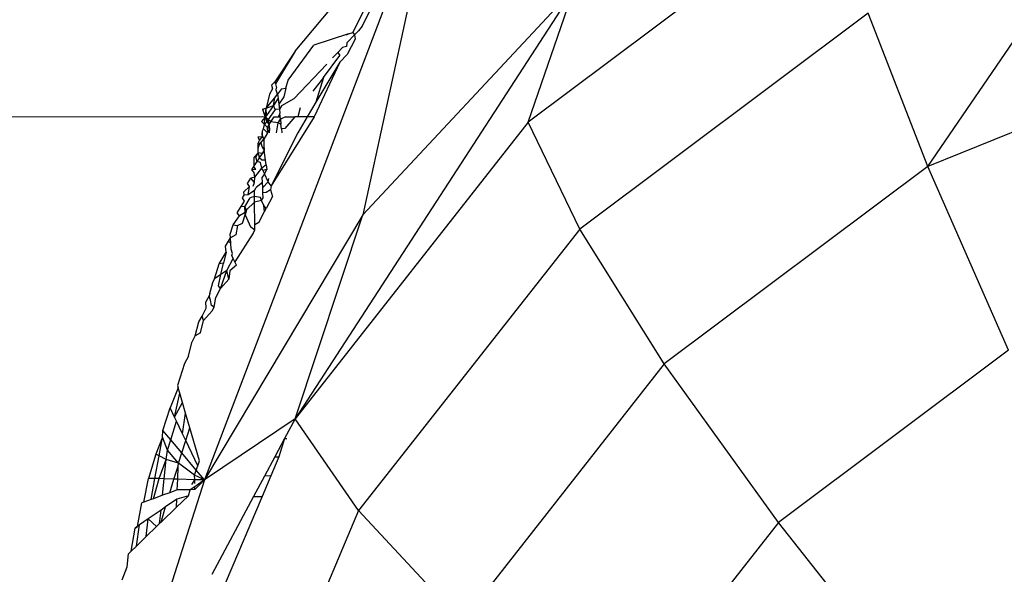
# Model space of a CAD drawing. Units: centimetres. Extents: x 4033 to 5296, y 1826 to 3047.
# Drawn here: x 4603 to 4604, y 2463 to 2464 of the extents above; entities that cross this region are included whole.
import ezdxf

# ---------------------------------------------------------------- set-up
doc = ezdxf.new("R2010")
doc.units = ezdxf.units.CM
doc.layers.add('strefa', color=6, linetype='Continuous')
doc.dimstyles.get("Standard").update_dxf_attribs({"dimtxt": 20, "dimasz": 30, "dimexe": 0.18, "dimexo": 0.0625, "dimgap": 10, "dimtad": 1, "dimdec": 0, "dimzin": 0, "dimdsep": 46, "dimtxsty": 'Standard', "dimcen": 0.09, "dimadec": 0, "dimazin": 0, "dimtfac": 1, "dimtdec": 4, "dimtofl": 0, "dimtmove": 0, "dimatfit": 3, "dimfxl": 1, "dimtolj": 1, "dimtzin": 0, "dimarcsym": 0})

# ---------------------------------------------------------------- blocks, each defined once
blk = doc.blocks.new('1506')
for p, q in [((-1290.51, 1263.958), (-1291.451, 1259.63)), ((-1290.585, 1263.857), (-1293.496, 1256.21)), ((-1290.585, 1263.857), (-1291.463, 1262.065)), ((-1285.405, 1263.761), (-1289.321, 1260.826)), ((-1292.327, 1261.743), (-1290.757, 1263.626)), ((-1291.583, 1261.983), (-1290.757, 1263.626)), ((-1288.724, 1262.555), (-1292.327, 1257.001)), ((-1288.724, 1262.555), (-1291.451, 1259.63)), ((-1289.321, 1260.826), (-1288.724, 1262.555)), ((-1284.162, 1260.256), (-1282.608, 1262.53)), ((-1284.932, 1262.236), (-1288.653, 1259.448)), ((-1284.162, 1260.256), (-1284.932, 1262.236)), ((-1291.636, 1261.966), (-1291.583, 1261.983)), ((-1291.583, 1261.983), (-1291.559, 1261.954)), ((-1291.559, 1261.954), (-1291.508, 1262.007)), ((-1291.463, 1262.065), (-1291.508, 1262.007)), ((-1291.636, 1261.966), (-1292.086, 1261.821)), ((-1291.665, 1261.957), (-1291.636, 1261.966)), ((-1291.657, 1261.851), (-1291.662, 1261.803)), ((-1291.657, 1261.851), (-1291.559, 1261.954)), ((-1291.55, 1261.9), (-1291.655, 1261.7)), ((-1291.559, 1261.954), (-1291.55, 1261.9)), ((-1280.2, 1261.858), (-1284.162, 1260.256)), ((-1292.327, 1261.743), (-1292.587, 1261.347)), ((-1292.327, 1261.743), (-1292.579, 1261.321)), ((-1292.418, 1261.371), (-1292.086, 1261.821)), ((-1291.774, 1261.728), (-1291.842, 1261.657)), ((-1291.713, 1261.793), (-1291.774, 1261.728)), ((-1291.774, 1261.728), (-1291.748, 1261.689)), ((-1291.662, 1261.803), (-1291.713, 1261.793)), ((-1291.751, 1261.6), (-1292.079, 1260.895)), ((-1291.751, 1261.6), (-1292.059, 1261.084)), ((-1291.961, 1261.406), (-1291.748, 1261.689)), ((-1291.655, 1261.7), (-1291.751, 1261.6)), ((-1292.343, 1261.131), (-1291.919, 1261.577)), ((-1292.587, 1261.347), (-1292.633, 1261.305)), ((-1292.587, 1261.347), (-1292.579, 1261.321)), ((-1292.444, 1261.266), (-1292.418, 1261.371)), ((-1291.961, 1261.406), (-1292.096, 1261.227)), ((-1291.961, 1261.406), (-1292.059, 1261.084)), ((-1292.617, 1261.257), (-1292.657, 1261.191)), ((-1292.633, 1261.305), (-1292.617, 1261.257)), ((-1292.579, 1261.321), (-1292.565, 1261.273)), ((-1292.57, 1261.242), (-1292.565, 1261.273)), ((-1292.552, 1261.189), (-1292.57, 1261.242)), ((-1292.501, 1261.259), (-1292.552, 1261.189)), ((-1292.501, 1261.259), (-1292.444, 1261.266)), ((-1292.444, 1261.266), (-1292.471, 1261.154)), ((-1292.657, 1261.191), (-1292.699, 1261.01)), ((-1292.699, 1261.01), (-1292.587, 1261.141)), ((-1292.604, 1261.041), (-1292.587, 1261.141)), ((-1292.543, 1261.138), (-1292.604, 1261.041)), ((-1292.587, 1261.141), (-1292.552, 1261.189)), ((-1292.552, 1261.189), (-1292.543, 1261.138)), ((-1292.543, 1261.138), (-1292.536, 1261.062)), ((-1292.471, 1261.154), (-1292.536, 1261.062)), ((-1292.343, 1261.131), (-1292.5, 1261.039)), ((-1292.747, 1260.996), (-1292.699, 1261.01)), ((-1292.747, 1260.996), (-1292.714, 1260.892)), ((-1292.714, 1260.892), (-1292.699, 1261.01)), ((-1292.699, 1261.01), (-1292.604, 1261.041)), ((-1292.696, 1260.913), (-1292.699, 1261.01)), ((-1292.604, 1261.041), (-1292.696, 1260.913)), ((-1292.585, 1260.991), (-1292.674, 1260.863)), ((-1292.585, 1260.991), (-1292.604, 1261.041)), ((-1292.529, 1260.996), (-1292.585, 1260.991)), ((-1292.536, 1261.062), (-1292.529, 1260.996)), ((-1292.5, 1261.039), (-1292.529, 1260.996)), ((-1292.529, 1260.996), (-1292.523, 1260.941)), ((-1292.259, 1261.011), (-1292.292, 1260.895)), ((-1292.059, 1261.084), (-1292.171, 1260.895)), ((-1292.741, 1260.895), (-1515.137, 1260.837)), ((-1292.714, 1260.892), (-1292.762, 1260.837)), ((-1292.72, 1260.797), (-1292.762, 1260.837)), ((-1292.714, 1260.892), (-1292.741, 1260.895)), ((-1292.723, 1260.824), (-1292.714, 1260.892)), ((-1292.69, 1260.84), (-1292.72, 1260.797)), ((-1292.696, 1260.913), (-1292.714, 1260.892)), ((-1292.714, 1260.892), (-1292.69, 1260.84)), ((-1292.674, 1260.863), (-1292.714, 1260.892)), ((-1292.674, 1260.863), (-1292.69, 1260.84)), ((-1292.663, 1260.798), (-1292.69, 1260.84)), ((-1292.663, 1260.798), (-1292.674, 1260.863)), ((-1292.64, 1260.832), (-1292.674, 1260.863)), ((-1292.663, 1260.798), (-1292.64, 1260.832)), ((-1292.64, 1260.832), (-1292.597, 1260.895)), ((-1292.545, 1260.821), (-1292.64, 1260.832)), ((-1292.079, 1260.895), (-1292.635, 1260.005)), ((-1292.597, 1260.895), (-1292.546, 1260.895)), ((-1292.523, 1260.941), (-1292.546, 1260.895)), ((-1292.546, 1260.895), (-1292.519, 1260.895)), ((-1292.545, 1260.821), (-1292.516, 1260.866)), ((-1292.516, 1260.866), (-1292.523, 1260.941)), ((-1292.519, 1260.895), (-1292.523, 1260.941)), ((-1292.451, 1260.895), (-1292.516, 1260.866)), ((-1292.516, 1260.866), (-1292.509, 1260.803)), ((-1292.328, 1260.895), (-1292.457, 1260.747)), ((-1292.451, 1260.895), (-1292.328, 1260.895)), ((-1292.292, 1260.895), (-1292.328, 1260.895)), ((-1292.171, 1260.895), (-1292.292, 1260.692)), ((-1292.171, 1260.895), (-1292.292, 1260.895)), ((-1292.079, 1260.895), (-1292.171, 1260.895)), ((-1292.751, 1260.669), (-1292.746, 1260.718)), ((-1292.746, 1260.718), (-1292.733, 1260.743)), ((-1292.746, 1260.644), (-1292.746, 1260.718)), ((-1292.733, 1260.743), (-1292.72, 1260.797)), ((-1292.682, 1260.692), (-1292.733, 1260.743)), ((-1292.72, 1260.797), (-1292.723, 1260.824)), ((-1292.72, 1260.797), (-1292.686, 1260.765)), ((-1292.663, 1260.798), (-1292.686, 1260.765)), ((-1292.686, 1260.765), (-1292.654, 1260.748)), ((-1292.686, 1260.765), (-1292.682, 1260.692)), ((-1292.682, 1260.692), (-1292.654, 1260.748)), ((-1292.654, 1260.748), (-1292.663, 1260.798)), ((-1292.655, 1260.692), (-1292.654, 1260.748)), ((-1292.568, 1260.692), (-1292.545, 1260.821)), ((-1292.509, 1260.803), (-1292.545, 1260.821)), ((-1292.503, 1260.741), (-1292.509, 1260.803)), ((-1292.457, 1260.747), (-1292.503, 1260.741)), ((-1292.503, 1260.741), (-1292.498, 1260.692)), ((-1289.321, 1260.826), (-1292.327, 1257.001)), ((-1288.653, 1259.448), (-1289.321, 1260.826)), ((-1292.804, 1260.639), (-1292.746, 1260.644)), ((-1292.787, 1260.592), (-1292.804, 1260.639)), ((-1292.804, 1260.556), (-1292.787, 1260.592)), ((-1292.787, 1260.592), (-1292.746, 1260.644)), ((-1292.769, 1260.56), (-1292.732, 1260.607)), ((-1292.732, 1260.607), (-1292.751, 1260.669)), ((-1292.746, 1260.644), (-1292.751, 1260.669)), ((-1292.732, 1260.607), (-1292.746, 1260.644)), ((-1292.682, 1260.692), (-1292.732, 1260.607)), ((-1292.732, 1260.607), (-1292.732, 1260.533)), ((-1292.292, 1260.692), (-1292.635, 1260.005)), ((-1292.804, 1260.556), (-1292.769, 1260.56)), ((-1292.803, 1260.481), (-1292.804, 1260.556)), ((-1292.803, 1260.481), (-1292.789, 1260.529)), ((-1292.803, 1260.434), (-1292.803, 1260.481)), ((-1292.789, 1260.529), (-1292.769, 1260.56)), ((-1292.769, 1260.56), (-1292.75, 1260.506)), ((-1292.724, 1260.466), (-1292.752, 1260.422)), ((-1292.75, 1260.506), (-1292.724, 1260.466)), ((-1292.732, 1260.533), (-1292.724, 1260.466)), ((-1292.708, 1260.337), (-1292.724, 1260.466)), ((-1292.86, 1260.37), (-1292.803, 1260.434)), ((-1292.834, 1260.377), (-1292.86, 1260.37)), ((-1292.86, 1260.37), (-1292.857, 1260.257)), ((-1292.834, 1260.377), (-1292.803, 1260.434)), ((-1292.818, 1260.319), (-1292.834, 1260.377)), ((-1292.788, 1260.366), (-1292.818, 1260.319)), ((-1292.803, 1260.434), (-1292.788, 1260.366)), ((-1292.752, 1260.422), (-1292.803, 1260.434)), ((-1292.752, 1260.422), (-1292.788, 1260.366)), ((-1292.754, 1260.339), (-1292.788, 1260.366)), ((-1292.708, 1260.337), (-1292.754, 1260.339)), ((-1292.7, 1260.275), (-1292.708, 1260.337)), ((-1292.885, 1260.213), (-1292.857, 1260.257)), ((-1292.831, 1260.217), (-1292.885, 1260.213)), ((-1292.855, 1260.177), (-1292.885, 1260.213)), ((-1292.857, 1260.257), (-1292.818, 1260.319)), ((-1292.831, 1260.217), (-1292.857, 1260.257)), ((-1292.844, 1260.116), (-1292.757, 1260.235)), ((-1292.774, 1260.308), (-1292.818, 1260.319)), ((-1292.757, 1260.235), (-1292.774, 1260.308)), ((-1292.7, 1260.275), (-1292.757, 1260.235)), ((-1292.743, 1260.205), (-1292.757, 1260.235)), ((-1292.693, 1260.215), (-1292.743, 1260.205)), ((-1292.743, 1260.205), (-1292.723, 1260.163)), ((-1292.723, 1260.163), (-1292.693, 1260.215)), ((-1292.7, 1260.275), (-1292.693, 1260.215)), ((-1284.162, 1260.256), (-1287.564, 1257.707)), ((-1283.12, 1257.887), (-1284.162, 1260.256)), ((-1292.942, 1260.038), (-1292.899, 1260.107)), ((-1292.844, 1260.116), (-1292.899, 1260.107)), ((-1292.852, 1260.047), (-1292.899, 1260.107)), ((-1292.844, 1260.116), (-1292.855, 1260.177)), ((-1292.852, 1260.047), (-1292.844, 1260.116)), ((-1292.723, 1260.163), (-1292.751, 1260.116)), ((-1292.748, 1260.049), (-1292.751, 1260.116)), ((-1292.673, 1260.056), (-1292.723, 1260.163)), ((-1292.673, 1260.056), (-1292.666, 1260.099)), ((-1292.986, 1259.929), (-1292.915, 1259.998)), ((-1292.915, 1259.998), (-1292.942, 1260.038)), ((-1292.932, 1259.891), (-1292.915, 1259.998)), ((-1292.852, 1259.946), (-1292.932, 1259.891)), ((-1292.866, 1260), (-1292.852, 1260.047)), ((-1292.852, 1259.946), (-1292.828, 1259.986)), ((-1292.851, 1259.87), (-1292.852, 1259.946)), ((-1292.748, 1260.049), (-1292.828, 1259.986)), ((-1292.744, 1259.983), (-1292.748, 1260.049)), ((-1292.744, 1259.983), (-1292.673, 1260.056)), ((-1292.741, 1259.917), (-1292.744, 1259.983)), ((-1292.644, 1259.954), (-1292.699, 1259.922)), ((-1292.635, 1260.005), (-1292.673, 1260.056)), ((-1292.635, 1260.005), (-1292.644, 1259.954)), ((-1292.644, 1259.954), (-1292.619, 1259.868)), ((-1293.005, 1259.852), (-1292.984, 1259.887)), ((-1292.98, 1259.81), (-1293.005, 1259.852)), ((-1292.984, 1259.887), (-1292.986, 1259.929)), ((-1292.932, 1259.891), (-1292.984, 1259.887)), ((-1292.976, 1259.735), (-1292.908, 1259.85)), ((-1292.851, 1259.87), (-1292.908, 1259.85)), ((-1292.775, 1259.856), (-1292.851, 1259.87)), ((-1292.85, 1259.796), (-1292.851, 1259.87)), ((-1292.758, 1259.815), (-1292.85, 1259.796)), ((-1292.758, 1259.815), (-1292.775, 1259.856)), ((-1292.758, 1259.815), (-1292.737, 1259.853)), ((-1292.732, 1259.751), (-1292.758, 1259.815)), ((-1292.699, 1259.922), (-1292.741, 1259.917)), ((-1292.737, 1259.853), (-1292.741, 1259.917)), ((-1292.619, 1259.868), (-1292.7, 1259.715)), ((-1293.072, 1259.657), (-1293.022, 1259.741)), ((-1293.022, 1259.741), (-1292.98, 1259.81)), ((-1292.976, 1259.735), (-1293.022, 1259.741)), ((-1292.972, 1259.661), (-1292.976, 1259.735)), ((-1292.952, 1259.697), (-1292.976, 1259.735)), ((-1292.972, 1259.661), (-1292.952, 1259.697)), ((-1292.952, 1259.697), (-1292.971, 1259.63)), ((-1292.85, 1259.796), (-1292.952, 1259.697)), ((-1292.848, 1259.504), (-1292.85, 1259.796)), ((-1292.7, 1259.715), (-1292.732, 1259.751)), ((-1292.72, 1259.676), (-1292.732, 1259.751)), ((-1292.72, 1259.676), (-1292.7, 1259.715)), ((-1291.451, 1259.63), (-1293.496, 1256.21)), ((-1293.127, 1259.501), (-1293.045, 1259.618)), ((-1293.045, 1259.618), (-1293.072, 1259.657)), ((-1292.972, 1259.661), (-1293.045, 1259.618)), ((-1293.005, 1259.524), (-1292.971, 1259.63)), ((-1292.971, 1259.63), (-1292.972, 1259.661)), ((-1292.971, 1259.63), (-1292.903, 1259.477)), ((-1292.794, 1259.535), (-1292.72, 1259.676)), ((-1292.327, 1257.001), (-1291.451, 1259.63)), ((-1293.166, 1259.382), (-1293.127, 1259.501)), ((-1293.127, 1259.501), (-1293.069, 1259.495)), ((-1293.069, 1259.495), (-1293.092, 1259.372)), ((-1293.069, 1259.495), (-1293.005, 1259.524)), ((-1292.848, 1259.433), (-1292.903, 1259.477)), ((-1292.794, 1259.535), (-1292.848, 1259.504)), ((-1292.848, 1259.433), (-1292.848, 1259.504)), ((-1288.653, 1259.448), (-1291.508, 1255.814)), ((-1287.564, 1257.707), (-1288.653, 1259.448)), ((-1293.186, 1259.291), (-1293.162, 1259.334)), ((-1293.162, 1259.334), (-1293.166, 1259.382)), ((-1293.092, 1259.372), (-1293.162, 1259.334)), ((-1293.156, 1259.26), (-1293.162, 1259.334)), ((-1292.867, 1259.397), (-1293.104, 1259.025)), ((-1292.867, 1259.397), (-1292.848, 1259.433)), ((-1293.223, 1259.228), (-1293.186, 1259.291)), ((-1293.218, 1259.15), (-1293.223, 1259.228)), ((-1293.156, 1259.26), (-1293.186, 1259.291)), ((-1293.15, 1259.187), (-1293.156, 1259.26)), ((-1293.133, 1259.134), (-1293.15, 1259.187)), ((-1293.305, 1258.998), (-1293.218, 1259.15)), ((-1293.218, 1259.15), (-1293.25, 1259.008)), ((-1293.208, 1258.915), (-1293.125, 1259.068)), ((-1293.143, 1259.105), (-1293.133, 1259.134)), ((-1293.125, 1259.068), (-1293.143, 1259.105)), ((-1293.104, 1259.025), (-1293.125, 1259.068)), ((-1293.365, 1258.804), (-1293.305, 1258.998)), ((-1293.25, 1259.008), (-1293.305, 1258.998)), ((-1293.283, 1258.863), (-1293.25, 1259.008)), ((-1293.084, 1258.984), (-1293.167, 1258.907)), ((-1293.084, 1258.984), (-1293.104, 1259.025)), ((-1293.39, 1258.759), (-1293.365, 1258.804)), ((-1293.283, 1258.863), (-1293.365, 1258.804)), ((-1293.316, 1258.716), (-1293.283, 1258.863)), ((-1293.288, 1258.681), (-1293.208, 1258.915)), ((-1293.18, 1258.801), (-1293.288, 1258.681)), ((-1293.208, 1258.915), (-1293.283, 1258.863)), ((-1293.18, 1258.801), (-1293.208, 1258.915)), ((-1293.167, 1258.907), (-1293.18, 1258.801)), ((-1293.428, 1258.618), (-1293.39, 1258.759)), ((-1293.35, 1258.565), (-1293.288, 1258.681)), ((-1293.288, 1258.681), (-1293.316, 1258.716)), ((-1293.436, 1258.586), (-1293.477, 1258.51)), ((-1293.428, 1258.618), (-1293.436, 1258.586)), ((-1293.416, 1258.532), (-1293.436, 1258.586)), ((-1293.37, 1258.44), (-1293.35, 1258.565)), ((-1293.527, 1258.326), (-1293.472, 1258.429)), ((-1293.472, 1258.429), (-1293.477, 1258.51)), ((-1293.406, 1258.46), (-1293.416, 1258.532)), ((-1293.37, 1258.44), (-1293.406, 1258.46)), ((-1293.396, 1258.392), (-1293.37, 1258.44)), ((-1293.567, 1258.252), (-1293.527, 1258.326)), ((-1293.508, 1258.268), (-1293.527, 1258.326)), ((-1293.396, 1258.392), (-1293.508, 1258.268)), ((-1293.614, 1258.07), (-1293.567, 1258.252)), ((-1293.545, 1258.108), (-1293.508, 1258.268)), ((-1293.659, 1257.986), (-1293.614, 1258.07)), ((-1293.545, 1258.108), (-1293.614, 1258.07)), ((-1293.703, 1257.807), (-1293.659, 1257.986)), ((-1293.703, 1257.807), (-1293.752, 1257.715)), ((-1283.12, 1257.887), (-1286.09, 1255.662)), ((-1293.752, 1257.715), (-1293.845, 1257.43)), ((-1287.564, 1257.707), (-1290.174, 1254.385)), ((-1286.09, 1255.662), (-1287.564, 1257.707)), ((-1293.845, 1257.43), (-1293.835, 1257.398)), ((-1293.835, 1257.398), (-1293.939, 1257.141)), ((-1293.882, 1257.021), (-1293.815, 1257.33)), ((-1293.815, 1257.33), (-1293.835, 1257.398)), ((-1293.78, 1257.208), (-1293.815, 1257.33)), ((-1293.882, 1257.021), (-1293.78, 1257.208)), ((-1293.741, 1257.074), (-1293.78, 1257.208)), ((-1294.031, 1256.847), (-1293.939, 1257.141)), ((-1293.882, 1257.021), (-1293.939, 1257.141)), ((-1293.856, 1256.967), (-1293.882, 1257.021)), ((-1293.779, 1256.805), (-1293.741, 1257.074)), ((-1293.685, 1256.882), (-1293.741, 1257.074)), ((-1293.932, 1256.729), (-1293.856, 1256.967)), ((-1293.779, 1256.805), (-1293.856, 1256.967)), ((-1292.327, 1257.001), (-1293.496, 1256.21)), ((-1292.327, 1257.001), (-1292.463, 1256.746)), ((-1291.508, 1255.814), (-1292.327, 1257.001)), ((-1294.037, 1256.764), (-1294.031, 1256.847)), ((-1293.932, 1256.729), (-1294.031, 1256.847)), ((-1293.738, 1256.719), (-1293.779, 1256.805)), ((-1293.738, 1256.719), (-1293.685, 1256.882)), ((-1293.561, 1256.455), (-1293.685, 1256.882)), ((-1294.037, 1256.764), (-1294.123, 1256.545)), ((-1294.081, 1256.523), (-1294.037, 1256.764)), ((-1293.975, 1256.594), (-1294.037, 1256.764)), ((-1293.975, 1256.594), (-1293.932, 1256.729)), ((-1293.79, 1256.559), (-1293.932, 1256.729)), ((-1293.79, 1256.559), (-1293.738, 1256.719)), ((-1293.583, 1256.391), (-1293.738, 1256.719)), ((-1292.463, 1256.746), (-1292.59, 1256.507)), ((-1292.463, 1256.746), (-1292.536, 1256.509)), ((-1292.463, 1256.746), (-1292.435, 1256.747)), ((-1294.123, 1256.545), (-1294.216, 1256.231)), ((-1294.135, 1256.228), (-1294.081, 1256.523)), ((-1294.081, 1256.523), (-1294.123, 1256.545)), ((-1293.988, 1256.473), (-1294.081, 1256.523)), ((-1293.988, 1256.473), (-1293.975, 1256.594)), ((-1293.833, 1256.426), (-1293.975, 1256.594)), ((-1293.833, 1256.426), (-1293.79, 1256.559)), ((-1293.601, 1256.335), (-1293.79, 1256.559)), ((-1294.081, 1256.227), (-1293.988, 1256.473)), ((-1294.014, 1256.225), (-1293.988, 1256.473)), ((-1293.833, 1256.426), (-1293.988, 1256.473)), ((-1293.893, 1256.221), (-1293.834, 1256.39)), ((-1293.841, 1256.22), (-1293.834, 1256.39)), ((-1293.834, 1256.39), (-1293.833, 1256.426)), ((-1293.623, 1256.271), (-1293.833, 1256.426)), ((-1293.601, 1256.335), (-1293.583, 1256.391)), ((-1293.583, 1256.391), (-1293.561, 1256.455)), ((-1292.59, 1256.507), (-1292.721, 1256.261)), ((-1292.536, 1256.509), (-1292.639, 1256.265)), ((-1292.59, 1256.507), (-1292.536, 1256.509)), ((-1293.623, 1256.271), (-1293.601, 1256.335)), ((-1293.496, 1256.21), (-1293.623, 1256.271)), ((-1293.622, 1256.213), (-1293.623, 1256.271)), ((-1293.496, 1256.21), (-1293.601, 1256.335)), ((-1292.721, 1256.261), (-1292.862, 1255.997)), ((-1292.639, 1256.265), (-1292.753, 1255.997)), ((-1292.639, 1256.265), (-1292.721, 1256.261)), ((-1293.496, 1256.21), (-1294.603, 1252.732)), ((-1294.28, 1255.922), (-1294.216, 1256.231)), ((-1294.135, 1256.228), (-1294.216, 1256.231)), ((-1294.184, 1255.957), (-1294.135, 1256.228)), ((-1294.155, 1255.968), (-1294.081, 1256.227)), ((-1294.081, 1256.227), (-1294.135, 1256.228)), ((-1294.014, 1256.225), (-1294.081, 1256.227)), ((-1294.036, 1256.012), (-1294.014, 1256.225)), ((-1293.893, 1256.221), (-1294.014, 1256.225)), ((-1293.944, 1256.045), (-1293.893, 1256.221)), ((-1293.841, 1256.22), (-1293.893, 1256.221)), ((-1293.847, 1256.081), (-1293.841, 1256.22)), ((-1293.622, 1256.213), (-1293.841, 1256.22)), ((-1293.659, 1256.15), (-1293.622, 1256.213)), ((-1293.622, 1256.164), (-1293.622, 1256.213)), ((-1293.496, 1256.21), (-1293.622, 1256.213)), ((-1293.496, 1256.21), (-1293.621, 1256.086)), ((-1293.496, 1256.21), (-1293.621, 1256.122)), ((-1294.036, 1256.012), (-1294.155, 1255.968)), ((-1293.944, 1256.045), (-1294.036, 1256.012)), ((-1293.847, 1256.081), (-1293.944, 1256.045)), ((-1293.703, 1256.007), (-1293.856, 1255.859)), ((-1293.703, 1256.007), (-1293.852, 1255.963)), ((-1293.68, 1256.081), (-1293.847, 1256.081)), ((-1293.703, 1256.007), (-1293.68, 1256.081)), ((-1293.621, 1256.122), (-1293.68, 1256.081)), ((-1293.621, 1256.086), (-1293.68, 1256.081)), ((-1293.621, 1256.086), (-1293.621, 1256.122)), ((-1294.361, 1255.611), (-1294.305, 1255.913)), ((-1294.28, 1255.922), (-1294.305, 1255.913)), ((-1294.184, 1255.957), (-1294.28, 1255.922)), ((-1294.155, 1255.968), (-1294.184, 1255.957)), ((-1293.852, 1255.963), (-1293.998, 1255.862)), ((-1293.856, 1255.859), (-1293.852, 1255.963)), ((-1292.753, 1255.997), (-1293.445, 1254.365)), ((-1292.862, 1255.997), (-1293.401, 1254.988)), ((-1292.862, 1255.997), (-1292.753, 1255.997)), ((-1294.056, 1255.822), (-1294.221, 1255.708)), ((-1294.074, 1255.648), (-1294.056, 1255.822)), ((-1293.998, 1255.862), (-1294.056, 1255.822)), ((-1294.055, 1255.666), (-1293.998, 1255.862)), ((-1293.856, 1255.859), (-1294.055, 1255.666)), ((-1291.508, 1255.814), (-1293.303, 1251.583)), ((-1290.174, 1254.385), (-1291.508, 1255.814)), ((-1294.333, 1255.63), (-1294.391, 1255.59)), ((-1294.375, 1255.356), (-1294.333, 1255.63)), ((-1294.221, 1255.708), (-1294.333, 1255.63)), ((-1294.247, 1255.481), (-1294.221, 1255.708)), ((-1294.116, 1255.608), (-1294.221, 1255.708)), ((-1294.074, 1255.648), (-1294.116, 1255.608)), ((-1294.055, 1255.666), (-1294.074, 1255.648)), ((-1286.09, 1255.662), (-1288.369, 1252.761)), ((-1284.28, 1253.38), (-1286.09, 1255.662)), ((-1294.441, 1255.292), (-1294.391, 1255.59)), ((-1294.391, 1255.59), (-1294.361, 1255.611)), ((-1294.116, 1255.608), (-1294.247, 1255.481)), ((-1294.247, 1255.481), (-1294.375, 1255.356)), ((-1294.493, 1255.089), (-1294.476, 1255.259)), ((-1294.476, 1255.259), (-1294.441, 1255.292)), ((-1294.375, 1255.356), (-1294.441, 1255.292)), ((-1294.559, 1254.922), (-1294.493, 1255.089))]:
    blk.add_line(p, q)
blk = doc.blocks.new('*D5')
at = {"layer": 'Defpoints', "color": 0}
for p in [(5266.7082, 2922.6153), (5266.7082, 2255.7947), (4109.2855, 2144.8179)]:
    blk.add_point(p, dxfattribs=at)
at = {"layer": 'strefa', "color": 0, "lineweight": -2}
for p, q in [((4109.2855, 2144.8804), (4109.2855, 2922.7953)), ((5266.7082, 2255.8572), (5266.7082, 2922.7953)), ((4139.2855, 2922.6153), (5236.7082, 2922.6153))]:
    blk.add_line(p, q, dxfattribs=at)
at = {"layer": 'strefa', "color": 0}
for points in [[(4139.2855, 2927.6153), (4139.2855, 2917.6153), (4109.2855, 2922.6153)], [(5236.7082, 2917.6153), (5236.7082, 2927.6153), (5266.7082, 2922.6153)]]:
    blk.add_solid(points, dxfattribs=at)
at = {"layer": 'strefa', "color": 0, "insert": (4687.9968, 2942.6153), "char_height": 20, "attachment_point": 5}
blk.add_mtext('\\A1;1157', dxfattribs=at)
blk = doc.blocks.new('*D6')
at = {"layer": 'Defpoints', "color": 0}
for p in [(4630.8206, 2891.3346), (4065.7104, 1825.6227), (4567.6626, 1825.6227)]:
    blk.add_point(p, dxfattribs=at)
at = {"layer": 'strefa', "color": 0, "lineweight": -2}
for p, q in [((4630.7581, 2891.3346), (4065.5304, 2891.3346)), ((4065.7104, 2861.3346), (4065.7104, 1855.6227)), ((4567.6001, 1825.6227), (4065.5304, 1825.6227))]:
    blk.add_line(p, q, dxfattribs=at)
at = {"layer": 'strefa', "color": 0}
for points in [[(4070.7104, 2861.3346), (4060.7104, 2861.3346), (4065.7104, 2891.3346)], [(4060.7104, 1855.6227), (4070.7104, 1855.6227), (4065.7104, 1825.6227)]]:
    blk.add_solid(points, dxfattribs=at)
at = {"layer": 'strefa', "color": 0, "insert": (4045.7104, 2358.4786), "char_height": 20, "attachment_point": 5, "rotation": 90}
blk.add_mtext('\\A1;1066', dxfattribs=at)
blk = doc.blocks.new('*D7')
at = {"layer": 'Defpoints', "color": 0}
for p in [(5116.7082, 2779.6108), (5116.7082, 2304.2947), (4259.8627, 2194.0918)]:
    blk.add_point(p, dxfattribs=at)
at = {"layer": 'strefa', "color": 0, "lineweight": -2}
for p, q in [((4259.8627, 2194.1543), (4259.8627, 2779.7908)), ((5116.7082, 2304.3572), (5116.7082, 2779.7908)), ((4289.8627, 2779.6108), (5086.7082, 2779.6108))]:
    blk.add_line(p, q, dxfattribs=at)
at = {"layer": 'strefa', "color": 0}
for points in [[(4289.8627, 2784.6108), (4289.8627, 2774.6108), (4259.8627, 2779.6108)], [(5086.7082, 2774.6108), (5086.7082, 2784.6108), (5116.7082, 2779.6108)]]:
    blk.add_solid(points, dxfattribs=at)
at = {"layer": 'strefa', "color": 0, "insert": (4688.2854, 2799.6108), "char_height": 20, "attachment_point": 5}
blk.add_mtext('\\A1;857', dxfattribs=at)
blk = doc.blocks.new('*D8')
at = {"layer": 'Defpoints', "color": 0}
for p in [(4630.8206, 2741.3346), (4228.294, 1975.6227), (4487.6468, 1975.6227)]:
    blk.add_point(p, dxfattribs=at)
at = {"layer": 'strefa', "color": 0, "lineweight": -2}
for p, q in [((4630.7581, 2741.3346), (4228.114, 2741.3346)), ((4228.294, 2711.3346), (4228.294, 2005.6227)), ((4487.5843, 1975.6227), (4228.114, 1975.6227))]:
    blk.add_line(p, q, dxfattribs=at)
at = {"layer": 'strefa', "color": 0}
for points in [[(4233.294, 2711.3346), (4223.294, 2711.3346), (4228.294, 2741.3346)], [(4223.294, 2005.6227), (4233.294, 2005.6227), (4228.294, 1975.6227)]]:
    blk.add_solid(points, dxfattribs=at)
at = {"layer": 'strefa', "color": 0, "insert": (4208.294, 2358.4786), "char_height": 20, "attachment_point": 5, "rotation": 90}
blk.add_mtext('\\A1;766', dxfattribs=at)

msp = doc.modelspace()

# ---------------------------------------------------------------- block references
at = {"xscale": 0.1, "yscale": 0.1, "zscale": 0.1}
msp.add_blockref('1506', (4732.5252, 2337.3346), dxfattribs=at)

# ---------------------------------------------------------------- dimensions: what is measured, and where the dimension line sits
at = {"layer": 'strefa', "color": 0}
for base, p1, p2, picture, middle in [((5266.7082, 2922.6153), (4109.2855, 2144.8179), (5266.7082, 2255.7947), '*D5', (4687.9968, 2942.6153)), ((5116.7082, 2779.6108), (4259.8627, 2194.0918), (5116.7082, 2304.2947), '*D7', (4688.2854, 2799.6108))]:
    dim = msp.add_linear_dim(base=base, p1=p1, p2=p2, dimstyle='Standard', override={"dimlfac": 1}, dxfattribs=at)
    dim.commit()
    dim.dimension.update_dxf_attribs({"geometry": picture, "text_midpoint": middle})
for base, p1, p2, picture, middle in [((4065.7104, 1825.6227), (4630.8206, 2891.3346), (4567.6626, 1825.6227), '*D6', (4045.7104, 2358.4786)), ((4228.294, 1975.6227), (4630.8206, 2741.3346), (4487.6468, 1975.6227), '*D8', (4208.294, 2358.4786))]:
    dim = msp.add_linear_dim(base=base, p1=p1, p2=p2, angle=90, dimstyle='Standard', override={"dimlfac": 1}, dxfattribs=at)
    dim.commit()
    dim.dimension.update_dxf_attribs({"geometry": picture, "text_midpoint": middle})

doc.saveas('drawing.dxf')
